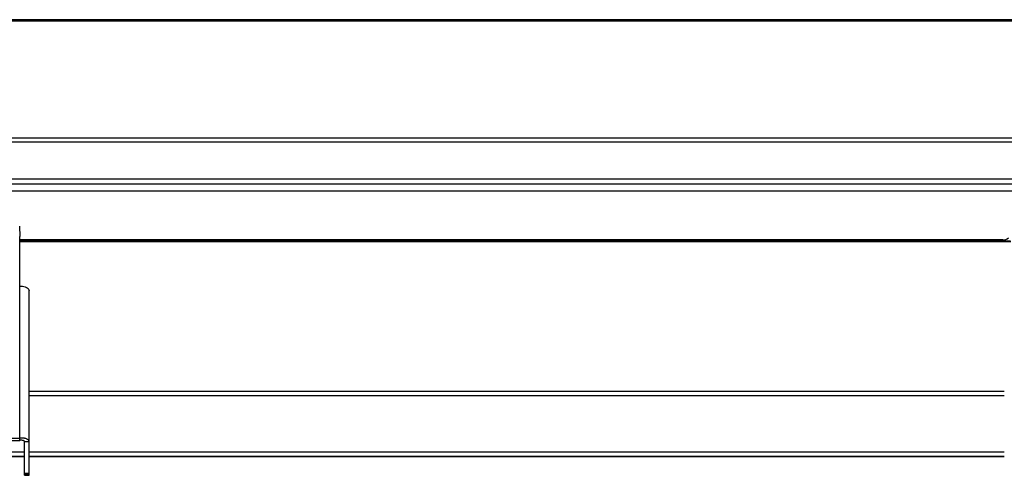
# Model space of a CAD drawing. Extents: x -3417 to -296, y 898 to 4241.
# Drawn here: x -1320 to -649, y 1649 to 1960 of the extents above; entities that cross this region are included whole.
import ezdxf

# ---------------------------------------------------------------- set-up
doc = ezdxf.new("R2010")
doc.units = 0
doc.layers.get('0').update_dxf_attribs({"linetype": 'CONTINUOUS'})

# ---------------------------------------------------------------- blocks, each defined once
blk = doc.blocks.new('INFEED_-_FRONT')
for p, q in [((-16.654, 77.152), (-81.124, 77.152)), ((-16.654, 77.108), (-81.124, 77.108)), ((-15.654, 73.971), (-82.124, 73.971)), ((-82.124, 73.879), (-15.654, 73.879)), ((-13.389, 72.875), (-84.389, 72.875)), ((-75.249, 72.746), (-22.529, 72.746)), ((-24.981, 72.554), (-72.797, 72.554)), ((-51.965, 71.61), (-51.96, 71.337)), ((-51.96, 71.337), (-51.96, 71.339)), ((-51.96, 67.594), (-51.96, 71.337)), ((-25.604, 71.247), (-51.96, 71.247)), ((-25.604, 71.247), (-51.96, 71.247)), ((-51.96, 71.221), (-25.402, 71.221)), ((-51.96, 71.203), (-25.389, 71.203)), ((-25.604, 71.247), (-25.604, 71.247)), ((-51.959, 70.009), (-51.96, 70.009)), ((-51.959, 65.867), (-51.959, 70.009)), ((-51.709, 64.932), (-51.709, 69.884)), ((-51.709, 67.189), (-25.564, 67.189)), ((-25.564, 67.064), (-51.709, 67.064)), ((-59.049, 65.93), (-51.959, 65.93)), ((-59.049, 65.867), (-51.959, 65.867)), ((-51.834, 65.84), (-51.709, 65.84)), ((-51.834, 64.932), (-51.834, 65.84)), ((-59.174, 65.564), (-51.834, 65.564)), ((-51.709, 65.564), (-25.564, 65.564)), ((-51.834, 65.439), (-59.174, 65.439)), ((-59.174, 65.434), (-51.834, 65.434)), ((-25.564, 65.439), (-51.709, 65.439)), ((-51.709, 65.434), (-25.564, 65.434)), ((-51.834, 64.986), (-51.709, 64.986)), ((-51.834, 64.983), (-51.709, 64.983)), ((-51.709, 64.932), (-51.834, 64.932)), ((-51.834, 64.932), (-51.709, 64.932))]:
    blk.add_line(p, q)
at = {"flags": 128}
blk.add_lwpolyline([(-51.959, 70.009), (-51.919, 70.008), (-51.881, 70.003), (-51.845, 69.996), (-51.812, 69.985), (-51.782, 69.973), (-51.756, 69.958), (-51.736, 69.941), (-51.721, 69.923), (-51.712, 69.903), (-51.709, 69.884)], dxfattribs=at)
for end in [307.5585, 307.5835]:
    blk.add_arc((-25.604, 71.497), 0.25, 270, end)
for points, knots in [([(-51.709, 65.84), (-51.709, 65.847), (-51.71, 65.854), (-51.715, 65.864), (-51.717, 65.867), (-51.722, 65.873), (-51.724, 65.876), (-51.734, 65.886), (-51.742, 65.891), (-51.76, 65.902), (-51.77, 65.907), (-51.793, 65.916), (-51.806, 65.919), (-51.826, 65.924), (-51.833, 65.925), (-51.848, 65.928), (-51.855, 65.929), (-51.878, 65.931), (-51.893, 65.932), (-51.926, 65.932), (-51.942, 65.932), (-51.959, 65.93)], [0, 0, 0, 0, 0.125, 0.125, 0.1875, 0.1875, 0.25, 0.25, 0.375, 0.375, 0.5, 0.5, 0.625, 0.625, 0.6875, 0.6875, 0.75, 0.75, 0.875, 0.875, 1, 1, 1, 1]), ([(-51.834, 65.84), (-51.834, 65.843), (-51.834, 65.845), (-51.838, 65.851), (-51.84, 65.853), (-51.846, 65.858), (-51.85, 65.86), (-51.859, 65.864), (-51.864, 65.865), (-51.876, 65.868), (-51.882, 65.869), (-51.896, 65.871), (-51.903, 65.871), (-51.926, 65.872), (-51.942, 65.87), (-51.959, 65.867)], [0, 0, 0, 0, 0.125, 0.125, 0.25, 0.25, 0.375, 0.375, 0.5, 0.5, 0.625, 0.625, 0.75, 0.75, 1, 1, 1, 1])]:
    blk.add_open_spline(points, degree=3, knots=knots)

msp = doc.modelspace()

# ---------------------------------------------------------------- block references
at = {"xscale": 25.4, "yscale": 25.4, "zscale": 25.4}
msp.add_blockref('INFEED_-_FRONT', (0, 0), dxfattribs=at)
msp.add_blockref('INFEED_-_FRONT', (0, 0), dxfattribs=at)

doc.saveas('drawing.dxf')
